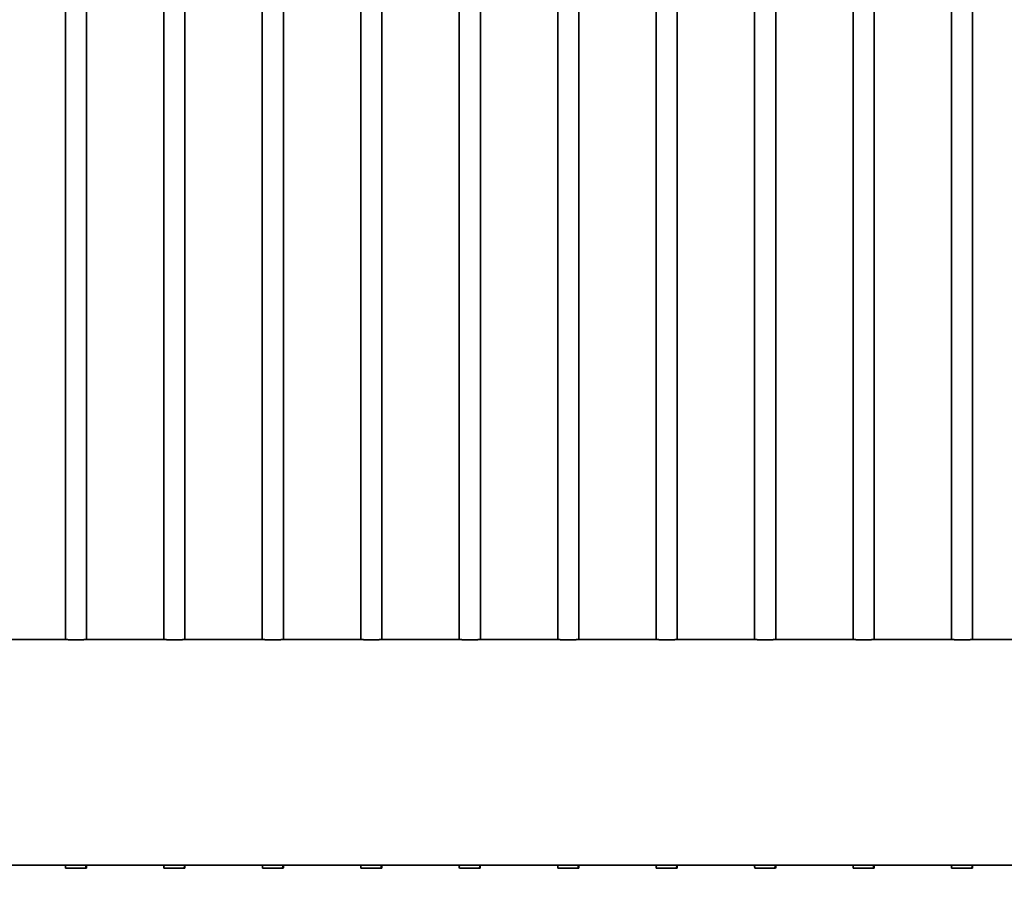
# Model space of a CAD drawing. Units: millimetres. Extents: x 0 to 42000, y 0 to 29700.
# Drawn here: x 11978 to 13378, y 12086 to 13341 of the extents above; entities that cross this region are included whole.
import ezdxf

# ---------------------------------------------------------------- set-up
doc = ezdxf.new("R2010")
doc.units = ezdxf.units.MM
doc.header["$LTSCALE"] = 100
doc.layers.add('WT02', color=7, linetype='Continuous', lineweight=35)
doc.layers.add('WT04', color=7, linetype='Continuous', lineweight=25)
doc.styles.add('Heras 3_5', font='arial.ttf')
doc.dimstyles.new('Heras', dxfattribs={"dimscale": 100, "dimtxt": 3.5, "dimasz": 2.5, "dimexe": 1.5, "dimexo": 1, "dimgap": 0.5, "dimtad": 1, "dimdec": 1, "dimrnd": 1e-08, "dimtxsty": 'Heras 3_5', "dimcen": 0.09, "dimdle": 15, "dimclrd": 7, "dimclre": 7, "dimclrt": 7, "dimadec": 1, "dimazin": 2, "dimtfac": 0.714286, "dimtmove": 0, "dimatfit": 3, "dimfxl": 1, "dimtolj": 1, "dimlwd": 25, "dimlwe": 25, "dimarcsym": 0})

# ---------------------------------------------------------------- blocks, each defined once
blk = doc.blocks.new('*D3')
at = {"layer": 'Defpoints', "color": 0, "linetype": 'Continuous', "transparency": 16777216}
for p in [(9120.5, 12238.5), (37801, 11222.4), (37801, 10377.8)]:
    blk.add_point(p, dxfattribs=at)
at = {"layer": 'WT04', "color": 7, "linetype": 'Continuous', "lineweight": 25, "transparency": 16777216}
for p, q in [((9120.5, 12138.5), (9120.5, 10227.8)), ((37801, 11122.4), (37801, 10227.8)), ((9370.5, 10377.8), (37551, 10377.8))]:
    blk.add_line(p, q, dxfattribs=at)
at = {"layer": 'WT04', "color": 7, "linetype": 'Continuous', "transparency": 16777216}
for points in [[(9370.5, 10419.5), (9370.5, 10336.1), (9120.5, 10377.8)], [(37551, 10419.5), (37551, 10336.1), (37801, 10377.8)]]:
    blk.add_solid(points, dxfattribs=at)
at = {"layer": 'WT04', "color": 7, "linetype": 'Continuous', "lineweight": 25, "transparency": 16777216, "insert": (23233.4, 10789.7), "char_height": 350, "attachment_point": 1, "style": 'Heras 3_5'}
blk.add_mtext('\\A1; \\fArial|b0|i0;\\H350.0000;C', dxfattribs=at)

msp = doc.modelspace()

# ---------------------------------------------------------------- linework, layer by layer
at = {"layer": 'WT02'}
for p, q in [((12043.47, 12459.66), (12043.47, 14496.86)), ((12073.47, 12459.66), (12073.47, 14496.86)), ((12183.47, 12459.66), (12183.47, 14496.86)), ((12213.47, 12459.66), (12213.47, 14496.86)), ((12323.47, 12459.66), (12323.47, 14496.86)), ((12353.47, 12459.66), (12353.47, 14496.86)), ((12463.47, 12459.66), (12463.47, 14496.86)), ((12493.47, 12459.66), (12493.47, 14496.86)), ((12603.47, 12459.66), (12603.47, 14496.86)), ((12633.47, 12459.66), (12633.47, 14496.86)), ((12743.47, 12459.66), (12743.47, 14496.86)), ((12773.47, 12459.66), (12773.47, 14496.86)), ((12883.47, 12459.66), (12883.47, 14496.86)), ((12913.47, 12459.66), (12913.47, 14496.86)), ((13023.47, 12459.66), (13023.47, 14496.86)), ((13053.47, 12459.66), (13053.47, 14496.86)), ((13163.47, 12459.66), (13163.47, 14496.86)), ((13193.47, 12459.66), (13193.47, 14496.86)), ((13303.47, 12459.66), (13303.47, 14496.86)), ((13333.47, 12459.66), (13333.47, 14496.86)), ((11933.77, 12459.66), (12043.17, 12459.66)), ((12073.77, 12459.66), (12183.17, 12459.66)), ((12213.77, 12459.66), (12323.17, 12459.66)), ((12353.77, 12459.66), (12463.17, 12459.66)), ((12493.77, 12459.66), (12603.17, 12459.66)), ((12633.77, 12459.66), (12743.17, 12459.66)), ((12773.77, 12459.66), (12883.17, 12459.66)), ((12913.77, 12459.66), (13023.17, 12459.66)), ((13053.77, 12459.66), (13163.17, 12459.66)), ((13193.77, 12459.66), (13303.17, 12459.66)), ((13333.77, 12459.66), (13443.17, 12459.66)), ((9305.04, 12139.16), (14678.47, 12139.16)), ((12043.77, 12139.16), (12043.77, 12138.26)), ((12072.61, 12136.97), (12072.61, 12139.16)), ((12073.17, 12139.16), (12073.17, 12138.26)), ((12183.77, 12139.16), (12183.77, 12138.26)), ((12212.61, 12136.97), (12212.61, 12139.16)), ((12213.17, 12139.16), (12213.17, 12138.26)), ((12323.77, 12139.16), (12323.77, 12138.26)), ((12352.61, 12136.97), (12352.61, 12139.16)), ((12353.17, 12139.16), (12353.17, 12138.26)), ((12463.77, 12139.16), (12463.77, 12138.26)), ((12492.61, 12136.97), (12492.61, 12139.16)), ((12493.17, 12139.16), (12493.17, 12138.26)), ((12603.77, 12139.16), (12603.77, 12138.26)), ((12632.61, 12136.97), (12632.61, 12139.16)), ((12633.17, 12139.16), (12633.17, 12138.26)), ((12743.77, 12139.16), (12743.77, 12138.26)), ((12772.61, 12136.97), (12772.61, 12139.16)), ((12773.17, 12139.16), (12773.17, 12138.26)), ((12883.77, 12139.16), (12883.77, 12138.26)), ((12912.61, 12136.97), (12912.61, 12139.16)), ((12913.17, 12139.16), (12913.17, 12138.26)), ((13023.77, 12139.16), (13023.77, 12138.26)), ((13052.61, 12136.97), (13052.61, 12139.16)), ((13053.17, 12139.16), (13053.17, 12138.26)), ((13163.77, 12139.16), (13163.77, 12138.26)), ((13192.61, 12136.97), (13192.61, 12139.16)), ((13193.17, 12139.16), (13193.17, 12138.26)), ((13303.77, 12139.16), (13303.77, 12138.26)), ((13332.61, 12136.97), (13332.61, 12139.16)), ((13333.17, 12139.16), (13333.17, 12138.26)), ((12043.5, 12137.46), (12043.5, 12136.97)), ((12043.53, 12137.86), (12043.69, 12137.86)), ((12072.17, 12134.86), (12043.62, 12134.86)), ((12073.32, 12134.86), (12072.17, 12134.86)), ((12073.41, 12137.86), (12072.61, 12137.86)), ((12073.44, 12137.46), (12073.44, 12136.97)), ((12183.5, 12137.46), (12183.5, 12136.97)), ((12183.53, 12137.86), (12183.69, 12137.86)), ((12212.17, 12134.86), (12183.62, 12134.86)), ((12213.32, 12134.86), (12212.17, 12134.86)), ((12213.41, 12137.86), (12212.61, 12137.86)), ((12213.44, 12137.46), (12213.44, 12136.97)), ((12323.5, 12137.46), (12323.5, 12136.97)), ((12323.53, 12137.86), (12323.69, 12137.86)), ((12352.17, 12134.86), (12323.62, 12134.86)), ((12353.32, 12134.86), (12352.17, 12134.86)), ((12353.41, 12137.86), (12352.61, 12137.86)), ((12353.44, 12137.46), (12353.44, 12136.97)), ((12463.5, 12137.46), (12463.5, 12136.97)), ((12463.53, 12137.86), (12463.69, 12137.86)), ((12492.17, 12134.86), (12463.62, 12134.86)), ((12493.32, 12134.86), (12492.17, 12134.86)), ((12493.41, 12137.86), (12492.61, 12137.86)), ((12493.44, 12137.46), (12493.44, 12136.97)), ((12603.5, 12137.46), (12603.5, 12136.97)), ((12603.53, 12137.86), (12603.69, 12137.86)), ((12632.17, 12134.86), (12603.62, 12134.86)), ((12633.32, 12134.86), (12632.17, 12134.86)), ((12633.41, 12137.86), (12632.61, 12137.86)), ((12633.44, 12137.46), (12633.44, 12136.97)), ((12743.5, 12137.46), (12743.5, 12136.97)), ((12743.53, 12137.86), (12743.69, 12137.86)), ((12772.17, 12134.86), (12743.62, 12134.86)), ((12773.32, 12134.86), (12772.17, 12134.86)), ((12773.41, 12137.86), (12772.61, 12137.86)), ((12773.44, 12137.46), (12773.44, 12136.97)), ((12883.5, 12137.46), (12883.5, 12136.97)), ((12883.53, 12137.86), (12883.69, 12137.86)), ((12912.17, 12134.86), (12883.62, 12134.86)), ((12913.32, 12134.86), (12912.17, 12134.86)), ((12913.41, 12137.86), (12912.61, 12137.86)), ((12913.44, 12137.46), (12913.44, 12136.97)), ((13023.5, 12137.46), (13023.5, 12136.97)), ((13023.53, 12137.86), (13023.69, 12137.86)), ((13052.17, 12134.86), (13023.62, 12134.86)), ((13053.32, 12134.86), (13052.17, 12134.86)), ((13053.41, 12137.86), (13052.61, 12137.86)), ((13053.44, 12137.46), (13053.44, 12136.97)), ((13163.5, 12137.46), (13163.5, 12136.97)), ((13163.53, 12137.86), (13163.69, 12137.86)), ((13192.17, 12134.86), (13163.62, 12134.86)), ((13193.32, 12134.86), (13192.17, 12134.86)), ((13193.41, 12137.86), (13192.61, 12137.86)), ((13193.44, 12137.46), (13193.44, 12136.97)), ((13303.5, 12137.46), (13303.5, 12136.97)), ((13303.53, 12137.86), (13303.69, 12137.86)), ((13332.17, 12134.86), (13303.62, 12134.86)), ((13333.32, 12134.86), (13332.17, 12134.86)), ((13333.41, 12137.86), (13332.61, 12137.86)), ((13333.44, 12137.46), (13333.44, 12136.97))]:
    msp.add_line(p, q, dxfattribs=at)
for centre, major_axis, start_param, end_param in [((12058.47, 12142.06), (-3.08, -25.92), 4.9845872, 5.0602313), ((12058.47, 12142.06), (-3.08, -25.92), 1.3573391, 1.4329833), ((12058.47, 12142.06), (-3.08, 25.92), 4.3645467, 4.4401908), ((12198.47, 12142.06), (-3.08, -25.92), 4.9845872, 5.0602313), ((12198.47, 12142.06), (-3.08, -25.92), 1.3573391, 1.4329833), ((12198.47, 12142.06), (-3.08, 25.92), 4.3645467, 4.4401908), ((12338.47, 12142.06), (-3.08, -25.92), 4.9845872, 5.0602313), ((12338.47, 12142.06), (-3.08, -25.92), 1.3573391, 1.4329833), ((12338.47, 12142.06), (-3.08, 25.92), 4.3645467, 4.4401908), ((12478.47, 12142.06), (-3.08, -25.92), 4.9845872, 5.0602313), ((12478.47, 12142.06), (-3.08, -25.92), 1.3573391, 1.4329833), ((12478.47, 12142.06), (-3.08, 25.92), 4.3645467, 4.4401908), ((12618.47, 12142.06), (-3.08, -25.92), 4.9845872, 5.0602313), ((12618.47, 12142.06), (-3.08, -25.92), 1.3573391, 1.4329833), ((12618.47, 12142.06), (-3.08, 25.92), 4.3645467, 4.4401908), ((12758.47, 12142.06), (-3.08, -25.92), 4.9845872, 5.0602313), ((12758.47, 12142.06), (-3.08, -25.92), 1.3573391, 1.4329833), ((12758.47, 12142.06), (-3.08, 25.92), 4.3645467, 4.4401908), ((12898.47, 12142.06), (-3.08, -25.92), 4.9845872, 5.0602313), ((12898.47, 12142.06), (-3.08, -25.92), 1.3573391, 1.4329833), ((12898.47, 12142.06), (-3.08, 25.92), 4.3645467, 4.4401908), ((13038.47, 12142.06), (-3.08, -25.92), 4.9845872, 5.0602313), ((13038.47, 12142.06), (-3.08, -25.92), 1.3573391, 1.4329833), ((13038.47, 12142.06), (-3.08, 25.92), 4.3645467, 4.4401908), ((13178.47, 12142.06), (-3.08, -25.92), 4.9845872, 5.0602313), ((13178.47, 12142.06), (-3.08, -25.92), 1.3573391, 1.4329833), ((13178.47, 12142.06), (-3.08, 25.92), 4.3645467, 4.4401908), ((13318.47, 12142.06), (-3.08, -25.92), 4.9845872, 5.0602313), ((13318.47, 12142.06), (-3.08, -25.92), 1.3573391, 1.4329833), ((13318.47, 12142.06), (-3.08, 25.92), 4.3645467, 4.4401908)]:
    msp.add_ellipse(centre, major_axis=major_axis, ratio=0.5663244, start_param=start_param, end_param=end_param, dxfattribs=at)
for points, knots in [([(12058.47, 12459.52), (12057.51, 12459.52), (12056.52, 12459.52), (12054.54, 12459.53), (12053.56, 12459.53), (12051.67, 12459.55), (12050.77, 12459.55), (12049.1, 12459.57), (12048.33, 12459.58), (12046.97, 12459.6), (12046.34, 12459.61), (12045.21, 12459.63), (12044.73, 12459.63), (12043.95, 12459.65), (12043.65, 12459.65), (12043.26, 12459.66), (12043.17, 12459.66), (12043.17, 12459.66)], [0, 0, 0, 0, 0.2881729, 0.2881729, 0.5763457, 0.5763457, 0.8645186, 0.8645186, 1.1526914, 1.1526914, 1.4408643, 1.4408643, 1.7290371, 1.7290371, 2.01721, 2.01721, 2.3053829, 2.3053829, 2.3053829, 2.3053829]), ([(12073.77, 12459.66), (12073.77, 12459.66), (12073.68, 12459.66), (12073.29, 12459.65), (12073, 12459.65), (12072.22, 12459.63), (12071.73, 12459.63), (12070.61, 12459.61), (12069.97, 12459.6), (12068.61, 12459.58), (12067.84, 12459.57), (12066.17, 12459.55), (12065.27, 12459.55), (12063.38, 12459.53), (12062.4, 12459.53), (12060.43, 12459.52), (12059.43, 12459.52), (12058.47, 12459.52)], [6.9161486, 6.9161486, 6.9161486, 6.9161486, 7.2043214, 7.2043214, 7.4924943, 7.4924943, 7.7806671, 7.7806671, 8.06884, 8.06884, 8.3570128, 8.3570128, 8.6451857, 8.6451857, 8.9333586, 8.9333586, 9.2215314, 9.2215314, 9.2215314, 9.2215314]), ([(12198.47, 12459.52), (12197.51, 12459.52), (12196.52, 12459.52), (12194.54, 12459.53), (12193.56, 12459.53), (12191.67, 12459.55), (12190.77, 12459.55), (12189.1, 12459.57), (12188.33, 12459.58), (12186.97, 12459.6), (12186.34, 12459.61), (12185.21, 12459.63), (12184.73, 12459.63), (12183.95, 12459.65), (12183.65, 12459.65), (12183.26, 12459.66), (12183.17, 12459.66), (12183.17, 12459.66)], [0, 0, 0, 0, 0.2881729, 0.2881729, 0.5763457, 0.5763457, 0.8645186, 0.8645186, 1.1526914, 1.1526914, 1.4408643, 1.4408643, 1.7290371, 1.7290371, 2.01721, 2.01721, 2.3053829, 2.3053829, 2.3053829, 2.3053829]), ([(12213.77, 12459.66), (12213.77, 12459.66), (12213.68, 12459.66), (12213.29, 12459.65), (12213, 12459.65), (12212.22, 12459.63), (12211.73, 12459.63), (12210.61, 12459.61), (12209.97, 12459.6), (12208.61, 12459.58), (12207.84, 12459.57), (12206.17, 12459.55), (12205.27, 12459.55), (12203.38, 12459.53), (12202.4, 12459.53), (12200.43, 12459.52), (12199.43, 12459.52), (12198.47, 12459.52)], [6.9161486, 6.9161486, 6.9161486, 6.9161486, 7.2043214, 7.2043214, 7.4924943, 7.4924943, 7.7806671, 7.7806671, 8.06884, 8.06884, 8.3570128, 8.3570128, 8.6451857, 8.6451857, 8.9333586, 8.9333586, 9.2215314, 9.2215314, 9.2215314, 9.2215314]), ([(12338.47, 12459.52), (12337.51, 12459.52), (12336.52, 12459.52), (12334.54, 12459.53), (12333.56, 12459.53), (12331.67, 12459.55), (12330.77, 12459.55), (12329.1, 12459.57), (12328.33, 12459.58), (12326.97, 12459.6), (12326.34, 12459.61), (12325.21, 12459.63), (12324.73, 12459.63), (12323.95, 12459.65), (12323.65, 12459.65), (12323.26, 12459.66), (12323.17, 12459.66), (12323.17, 12459.66)], [0, 0, 0, 0, 0.2881729, 0.2881729, 0.5763457, 0.5763457, 0.8645186, 0.8645186, 1.1526914, 1.1526914, 1.4408643, 1.4408643, 1.7290371, 1.7290371, 2.01721, 2.01721, 2.3053829, 2.3053829, 2.3053829, 2.3053829]), ([(12353.77, 12459.66), (12353.77, 12459.66), (12353.68, 12459.66), (12353.29, 12459.65), (12353, 12459.65), (12352.22, 12459.63), (12351.73, 12459.63), (12350.61, 12459.61), (12349.97, 12459.6), (12348.61, 12459.58), (12347.84, 12459.57), (12346.17, 12459.55), (12345.27, 12459.55), (12343.38, 12459.53), (12342.4, 12459.53), (12340.43, 12459.52), (12339.43, 12459.52), (12338.47, 12459.52)], [6.9161486, 6.9161486, 6.9161486, 6.9161486, 7.2043214, 7.2043214, 7.4924943, 7.4924943, 7.7806671, 7.7806671, 8.06884, 8.06884, 8.3570128, 8.3570128, 8.6451857, 8.6451857, 8.9333586, 8.9333586, 9.2215314, 9.2215314, 9.2215314, 9.2215314]), ([(12478.47, 12459.52), (12477.51, 12459.52), (12476.52, 12459.52), (12474.54, 12459.53), (12473.56, 12459.53), (12471.67, 12459.55), (12470.77, 12459.55), (12469.1, 12459.57), (12468.33, 12459.58), (12466.97, 12459.6), (12466.34, 12459.61), (12465.21, 12459.63), (12464.73, 12459.63), (12463.95, 12459.65), (12463.65, 12459.65), (12463.26, 12459.66), (12463.17, 12459.66), (12463.17, 12459.66)], [0, 0, 0, 0, 0.2881729, 0.2881729, 0.5763457, 0.5763457, 0.8645186, 0.8645186, 1.1526914, 1.1526914, 1.4408643, 1.4408643, 1.7290371, 1.7290371, 2.01721, 2.01721, 2.3053829, 2.3053829, 2.3053829, 2.3053829]), ([(12493.77, 12459.66), (12493.77, 12459.66), (12493.68, 12459.66), (12493.29, 12459.65), (12493, 12459.65), (12492.22, 12459.63), (12491.73, 12459.63), (12490.61, 12459.61), (12489.97, 12459.6), (12488.61, 12459.58), (12487.84, 12459.57), (12486.17, 12459.55), (12485.27, 12459.55), (12483.38, 12459.53), (12482.4, 12459.53), (12480.43, 12459.52), (12479.43, 12459.52), (12478.47, 12459.52)], [6.9161486, 6.9161486, 6.9161486, 6.9161486, 7.2043214, 7.2043214, 7.4924943, 7.4924943, 7.7806671, 7.7806671, 8.06884, 8.06884, 8.3570128, 8.3570128, 8.6451857, 8.6451857, 8.9333586, 8.9333586, 9.2215314, 9.2215314, 9.2215314, 9.2215314]), ([(12618.47, 12459.52), (12617.51, 12459.52), (12616.52, 12459.52), (12614.54, 12459.53), (12613.56, 12459.53), (12611.67, 12459.55), (12610.77, 12459.55), (12609.1, 12459.57), (12608.33, 12459.58), (12606.97, 12459.6), (12606.34, 12459.61), (12605.21, 12459.63), (12604.73, 12459.63), (12603.95, 12459.65), (12603.65, 12459.65), (12603.26, 12459.66), (12603.17, 12459.66), (12603.17, 12459.66)], [0, 0, 0, 0, 0.2881729, 0.2881729, 0.5763457, 0.5763457, 0.8645186, 0.8645186, 1.1526914, 1.1526914, 1.4408643, 1.4408643, 1.7290371, 1.7290371, 2.01721, 2.01721, 2.3053829, 2.3053829, 2.3053829, 2.3053829]), ([(12633.77, 12459.66), (12633.77, 12459.66), (12633.68, 12459.66), (12633.29, 12459.65), (12633, 12459.65), (12632.22, 12459.63), (12631.73, 12459.63), (12630.61, 12459.61), (12629.97, 12459.6), (12628.61, 12459.58), (12627.84, 12459.57), (12626.17, 12459.55), (12625.27, 12459.55), (12623.38, 12459.53), (12622.4, 12459.53), (12620.43, 12459.52), (12619.43, 12459.52), (12618.47, 12459.52)], [6.9161486, 6.9161486, 6.9161486, 6.9161486, 7.2043214, 7.2043214, 7.4924943, 7.4924943, 7.7806671, 7.7806671, 8.06884, 8.06884, 8.3570128, 8.3570128, 8.6451857, 8.6451857, 8.9333586, 8.9333586, 9.2215314, 9.2215314, 9.2215314, 9.2215314]), ([(12758.47, 12459.52), (12757.51, 12459.52), (12756.52, 12459.52), (12754.54, 12459.53), (12753.56, 12459.53), (12751.67, 12459.55), (12750.77, 12459.55), (12749.1, 12459.57), (12748.33, 12459.58), (12746.97, 12459.6), (12746.34, 12459.61), (12745.21, 12459.63), (12744.73, 12459.63), (12743.95, 12459.65), (12743.65, 12459.65), (12743.26, 12459.66), (12743.17, 12459.66), (12743.17, 12459.66)], [0, 0, 0, 0, 0.2881729, 0.2881729, 0.5763457, 0.5763457, 0.8645186, 0.8645186, 1.1526914, 1.1526914, 1.4408643, 1.4408643, 1.7290371, 1.7290371, 2.01721, 2.01721, 2.3053829, 2.3053829, 2.3053829, 2.3053829]), ([(12773.77, 12459.66), (12773.77, 12459.66), (12773.68, 12459.66), (12773.29, 12459.65), (12773, 12459.65), (12772.22, 12459.63), (12771.73, 12459.63), (12770.61, 12459.61), (12769.97, 12459.6), (12768.61, 12459.58), (12767.84, 12459.57), (12766.17, 12459.55), (12765.27, 12459.55), (12763.38, 12459.53), (12762.4, 12459.53), (12760.43, 12459.52), (12759.43, 12459.52), (12758.47, 12459.52)], [6.9161486, 6.9161486, 6.9161486, 6.9161486, 7.2043214, 7.2043214, 7.4924943, 7.4924943, 7.7806671, 7.7806671, 8.06884, 8.06884, 8.3570128, 8.3570128, 8.6451857, 8.6451857, 8.9333586, 8.9333586, 9.2215314, 9.2215314, 9.2215314, 9.2215314]), ([(12898.47, 12459.52), (12897.51, 12459.52), (12896.52, 12459.52), (12894.54, 12459.53), (12893.56, 12459.53), (12891.67, 12459.55), (12890.77, 12459.55), (12889.1, 12459.57), (12888.33, 12459.58), (12886.97, 12459.6), (12886.34, 12459.61), (12885.21, 12459.63), (12884.73, 12459.63), (12883.95, 12459.65), (12883.65, 12459.65), (12883.26, 12459.66), (12883.17, 12459.66), (12883.17, 12459.66)], [0, 0, 0, 0, 0.2881729, 0.2881729, 0.5763457, 0.5763457, 0.8645186, 0.8645186, 1.1526914, 1.1526914, 1.4408643, 1.4408643, 1.7290371, 1.7290371, 2.01721, 2.01721, 2.3053829, 2.3053829, 2.3053829, 2.3053829]), ([(12913.77, 12459.66), (12913.77, 12459.66), (12913.68, 12459.66), (12913.29, 12459.65), (12913, 12459.65), (12912.22, 12459.63), (12911.73, 12459.63), (12910.61, 12459.61), (12909.97, 12459.6), (12908.61, 12459.58), (12907.84, 12459.57), (12906.17, 12459.55), (12905.27, 12459.55), (12903.38, 12459.53), (12902.4, 12459.53), (12900.43, 12459.52), (12899.43, 12459.52), (12898.47, 12459.52)], [6.9161486, 6.9161486, 6.9161486, 6.9161486, 7.2043214, 7.2043214, 7.4924943, 7.4924943, 7.7806671, 7.7806671, 8.06884, 8.06884, 8.3570128, 8.3570128, 8.6451857, 8.6451857, 8.9333586, 8.9333586, 9.2215314, 9.2215314, 9.2215314, 9.2215314]), ([(13038.47, 12459.52), (13037.51, 12459.52), (13036.52, 12459.52), (13034.54, 12459.53), (13033.56, 12459.53), (13031.67, 12459.55), (13030.77, 12459.55), (13029.1, 12459.57), (13028.33, 12459.58), (13026.97, 12459.6), (13026.34, 12459.61), (13025.21, 12459.63), (13024.73, 12459.63), (13023.95, 12459.65), (13023.65, 12459.65), (13023.26, 12459.66), (13023.17, 12459.66), (13023.17, 12459.66)], [0, 0, 0, 0, 0.2881729, 0.2881729, 0.5763457, 0.5763457, 0.8645186, 0.8645186, 1.1526914, 1.1526914, 1.4408643, 1.4408643, 1.7290371, 1.7290371, 2.01721, 2.01721, 2.3053829, 2.3053829, 2.3053829, 2.3053829]), ([(13053.77, 12459.66), (13053.77, 12459.66), (13053.68, 12459.66), (13053.29, 12459.65), (13053, 12459.65), (13052.22, 12459.63), (13051.73, 12459.63), (13050.61, 12459.61), (13049.97, 12459.6), (13048.61, 12459.58), (13047.84, 12459.57), (13046.17, 12459.55), (13045.27, 12459.55), (13043.38, 12459.53), (13042.4, 12459.53), (13040.43, 12459.52), (13039.43, 12459.52), (13038.47, 12459.52)], [6.9161486, 6.9161486, 6.9161486, 6.9161486, 7.2043214, 7.2043214, 7.4924943, 7.4924943, 7.7806671, 7.7806671, 8.06884, 8.06884, 8.3570128, 8.3570128, 8.6451857, 8.6451857, 8.9333586, 8.9333586, 9.2215314, 9.2215314, 9.2215314, 9.2215314]), ([(13178.47, 12459.52), (13177.51, 12459.52), (13176.52, 12459.52), (13174.54, 12459.53), (13173.56, 12459.53), (13171.67, 12459.55), (13170.77, 12459.55), (13169.1, 12459.57), (13168.33, 12459.58), (13166.97, 12459.6), (13166.34, 12459.61), (13165.21, 12459.63), (13164.73, 12459.63), (13163.95, 12459.65), (13163.65, 12459.65), (13163.26, 12459.66), (13163.17, 12459.66), (13163.17, 12459.66)], [0, 0, 0, 0, 0.2881729, 0.2881729, 0.5763457, 0.5763457, 0.8645186, 0.8645186, 1.1526914, 1.1526914, 1.4408643, 1.4408643, 1.7290371, 1.7290371, 2.01721, 2.01721, 2.3053829, 2.3053829, 2.3053829, 2.3053829]), ([(13193.77, 12459.66), (13193.77, 12459.66), (13193.68, 12459.66), (13193.29, 12459.65), (13193, 12459.65), (13192.22, 12459.63), (13191.73, 12459.63), (13190.61, 12459.61), (13189.97, 12459.6), (13188.61, 12459.58), (13187.84, 12459.57), (13186.17, 12459.55), (13185.27, 12459.55), (13183.38, 12459.53), (13182.4, 12459.53), (13180.43, 12459.52), (13179.43, 12459.52), (13178.47, 12459.52)], [6.9161486, 6.9161486, 6.9161486, 6.9161486, 7.2043214, 7.2043214, 7.4924943, 7.4924943, 7.7806671, 7.7806671, 8.06884, 8.06884, 8.3570128, 8.3570128, 8.6451857, 8.6451857, 8.9333586, 8.9333586, 9.2215314, 9.2215314, 9.2215314, 9.2215314]), ([(13318.47, 12459.52), (13317.51, 12459.52), (13316.52, 12459.52), (13314.54, 12459.53), (13313.56, 12459.53), (13311.67, 12459.55), (13310.77, 12459.55), (13309.1, 12459.57), (13308.33, 12459.58), (13306.97, 12459.6), (13306.34, 12459.61), (13305.21, 12459.63), (13304.73, 12459.63), (13303.95, 12459.65), (13303.65, 12459.65), (13303.26, 12459.66), (13303.17, 12459.66), (13303.17, 12459.66)], [0, 0, 0, 0, 0.2881729, 0.2881729, 0.5763457, 0.5763457, 0.8645186, 0.8645186, 1.1526914, 1.1526914, 1.4408643, 1.4408643, 1.7290371, 1.7290371, 2.01721, 2.01721, 2.3053829, 2.3053829, 2.3053829, 2.3053829]), ([(13333.77, 12459.66), (13333.77, 12459.66), (13333.68, 12459.66), (13333.29, 12459.65), (13333, 12459.65), (13332.22, 12459.63), (13331.73, 12459.63), (13330.61, 12459.61), (13329.97, 12459.6), (13328.61, 12459.58), (13327.84, 12459.57), (13326.17, 12459.55), (13325.27, 12459.55), (13323.38, 12459.53), (13322.4, 12459.53), (13320.43, 12459.52), (13319.43, 12459.52), (13318.47, 12459.52)], [6.9161486, 6.9161486, 6.9161486, 6.9161486, 7.2043214, 7.2043214, 7.4924943, 7.4924943, 7.7806671, 7.7806671, 8.06884, 8.06884, 8.3570128, 8.3570128, 8.6451857, 8.6451857, 8.9333586, 8.9333586, 9.2215314, 9.2215314, 9.2215314, 9.2215314]), ([(12043.69, 12137.86), (12043.7, 12137.86), (12043.71, 12137.87), (12043.73, 12137.91), (12043.74, 12137.95), (12043.75, 12138.02), (12043.76, 12138.06), (12043.77, 12138.16), (12043.77, 12138.21), (12043.77, 12138.26)], [-0.061934628, -0.061934628, -0.061934628, -0.061934628, -0.0460046, -0.0460046, -0.030074573, -0.030074573, -0.015037286, -0.015037286, 0, 0, 0, 0]), ([(12073.25, 12137.86), (12073.24, 12137.86), (12073.23, 12137.87), (12073.21, 12137.91), (12073.2, 12137.95), (12073.19, 12138.02), (12073.18, 12138.06), (12073.17, 12138.16), (12073.17, 12138.21), (12073.17, 12138.26)], [-0.061934628, -0.061934628, -0.061934628, -0.061934628, -0.0460046, -0.0460046, -0.030074573, -0.030074573, -0.015037286, -0.015037286, 0, 0, 0, 0]), ([(12183.69, 12137.86), (12183.7, 12137.86), (12183.71, 12137.87), (12183.73, 12137.91), (12183.74, 12137.95), (12183.75, 12138.02), (12183.76, 12138.06), (12183.77, 12138.16), (12183.77, 12138.21), (12183.77, 12138.26)], [-0.061934628, -0.061934628, -0.061934628, -0.061934628, -0.0460046, -0.0460046, -0.030074573, -0.030074573, -0.015037286, -0.015037286, 0, 0, 0, 0]), ([(12213.25, 12137.86), (12213.24, 12137.86), (12213.23, 12137.87), (12213.21, 12137.91), (12213.2, 12137.95), (12213.19, 12138.02), (12213.18, 12138.06), (12213.17, 12138.16), (12213.17, 12138.21), (12213.17, 12138.26)], [-0.061934628, -0.061934628, -0.061934628, -0.061934628, -0.0460046, -0.0460046, -0.030074573, -0.030074573, -0.015037286, -0.015037286, 0, 0, 0, 0]), ([(12323.69, 12137.86), (12323.7, 12137.86), (12323.71, 12137.87), (12323.73, 12137.91), (12323.74, 12137.95), (12323.75, 12138.02), (12323.76, 12138.06), (12323.77, 12138.16), (12323.77, 12138.21), (12323.77, 12138.26)], [-0.061934628, -0.061934628, -0.061934628, -0.061934628, -0.0460046, -0.0460046, -0.030074573, -0.030074573, -0.015037286, -0.015037286, 0, 0, 0, 0]), ([(12353.25, 12137.86), (12353.24, 12137.86), (12353.23, 12137.87), (12353.21, 12137.91), (12353.2, 12137.95), (12353.19, 12138.02), (12353.18, 12138.06), (12353.17, 12138.16), (12353.17, 12138.21), (12353.17, 12138.26)], [-0.061934628, -0.061934628, -0.061934628, -0.061934628, -0.0460046, -0.0460046, -0.030074573, -0.030074573, -0.015037286, -0.015037286, 0, 0, 0, 0]), ([(12463.69, 12137.86), (12463.7, 12137.86), (12463.71, 12137.87), (12463.73, 12137.91), (12463.74, 12137.95), (12463.75, 12138.02), (12463.76, 12138.06), (12463.77, 12138.16), (12463.77, 12138.21), (12463.77, 12138.26)], [-0.061934628, -0.061934628, -0.061934628, -0.061934628, -0.0460046, -0.0460046, -0.030074573, -0.030074573, -0.015037286, -0.015037286, 0, 0, 0, 0]), ([(12493.25, 12137.86), (12493.24, 12137.86), (12493.23, 12137.87), (12493.21, 12137.91), (12493.2, 12137.95), (12493.19, 12138.02), (12493.18, 12138.06), (12493.17, 12138.16), (12493.17, 12138.21), (12493.17, 12138.26)], [-0.061934628, -0.061934628, -0.061934628, -0.061934628, -0.0460046, -0.0460046, -0.030074573, -0.030074573, -0.015037286, -0.015037286, 0, 0, 0, 0]), ([(12603.69, 12137.86), (12603.7, 12137.86), (12603.71, 12137.87), (12603.73, 12137.91), (12603.74, 12137.95), (12603.75, 12138.02), (12603.76, 12138.06), (12603.77, 12138.16), (12603.77, 12138.21), (12603.77, 12138.26)], [-0.061934628, -0.061934628, -0.061934628, -0.061934628, -0.0460046, -0.0460046, -0.030074573, -0.030074573, -0.015037286, -0.015037286, 0, 0, 0, 0]), ([(12633.25, 12137.86), (12633.24, 12137.86), (12633.23, 12137.87), (12633.21, 12137.91), (12633.2, 12137.95), (12633.19, 12138.02), (12633.18, 12138.06), (12633.17, 12138.16), (12633.17, 12138.21), (12633.17, 12138.26)], [-0.061934628, -0.061934628, -0.061934628, -0.061934628, -0.0460046, -0.0460046, -0.030074573, -0.030074573, -0.015037286, -0.015037286, 0, 0, 0, 0]), ([(12743.69, 12137.86), (12743.7, 12137.86), (12743.71, 12137.87), (12743.73, 12137.91), (12743.74, 12137.95), (12743.75, 12138.02), (12743.76, 12138.06), (12743.77, 12138.16), (12743.77, 12138.21), (12743.77, 12138.26)], [-0.061934628, -0.061934628, -0.061934628, -0.061934628, -0.0460046, -0.0460046, -0.030074573, -0.030074573, -0.015037286, -0.015037286, 0, 0, 0, 0]), ([(12773.25, 12137.86), (12773.24, 12137.86), (12773.23, 12137.87), (12773.21, 12137.91), (12773.2, 12137.95), (12773.19, 12138.02), (12773.18, 12138.06), (12773.17, 12138.16), (12773.17, 12138.21), (12773.17, 12138.26)], [-0.061934628, -0.061934628, -0.061934628, -0.061934628, -0.0460046, -0.0460046, -0.030074573, -0.030074573, -0.015037286, -0.015037286, 0, 0, 0, 0]), ([(12883.69, 12137.86), (12883.7, 12137.86), (12883.71, 12137.87), (12883.73, 12137.91), (12883.74, 12137.95), (12883.75, 12138.02), (12883.76, 12138.06), (12883.77, 12138.16), (12883.77, 12138.21), (12883.77, 12138.26)], [-0.061934628, -0.061934628, -0.061934628, -0.061934628, -0.0460046, -0.0460046, -0.030074573, -0.030074573, -0.015037286, -0.015037286, 0, 0, 0, 0]), ([(12913.25, 12137.86), (12913.24, 12137.86), (12913.23, 12137.87), (12913.21, 12137.91), (12913.2, 12137.95), (12913.19, 12138.02), (12913.18, 12138.06), (12913.17, 12138.16), (12913.17, 12138.21), (12913.17, 12138.26)], [-0.061934628, -0.061934628, -0.061934628, -0.061934628, -0.0460046, -0.0460046, -0.030074573, -0.030074573, -0.015037286, -0.015037286, 0, 0, 0, 0]), ([(13023.69, 12137.86), (13023.7, 12137.86), (13023.71, 12137.87), (13023.73, 12137.91), (13023.74, 12137.95), (13023.75, 12138.02), (13023.76, 12138.06), (13023.77, 12138.16), (13023.77, 12138.21), (13023.77, 12138.26)], [-0.061934628, -0.061934628, -0.061934628, -0.061934628, -0.0460046, -0.0460046, -0.030074573, -0.030074573, -0.015037286, -0.015037286, 0, 0, 0, 0]), ([(13053.25, 12137.86), (13053.24, 12137.86), (13053.23, 12137.87), (13053.21, 12137.91), (13053.2, 12137.95), (13053.19, 12138.02), (13053.18, 12138.06), (13053.17, 12138.16), (13053.17, 12138.21), (13053.17, 12138.26)], [-0.061934628, -0.061934628, -0.061934628, -0.061934628, -0.0460046, -0.0460046, -0.030074573, -0.030074573, -0.015037286, -0.015037286, 0, 0, 0, 0]), ([(13163.69, 12137.86), (13163.7, 12137.86), (13163.71, 12137.87), (13163.73, 12137.91), (13163.74, 12137.95), (13163.75, 12138.02), (13163.76, 12138.06), (13163.77, 12138.16), (13163.77, 12138.21), (13163.77, 12138.26)], [-0.061934628, -0.061934628, -0.061934628, -0.061934628, -0.0460046, -0.0460046, -0.030074573, -0.030074573, -0.015037286, -0.015037286, 0, 0, 0, 0]), ([(13193.25, 12137.86), (13193.24, 12137.86), (13193.23, 12137.87), (13193.21, 12137.91), (13193.2, 12137.95), (13193.19, 12138.02), (13193.18, 12138.06), (13193.17, 12138.16), (13193.17, 12138.21), (13193.17, 12138.26)], [-0.061934628, -0.061934628, -0.061934628, -0.061934628, -0.0460046, -0.0460046, -0.030074573, -0.030074573, -0.015037286, -0.015037286, 0, 0, 0, 0]), ([(13303.69, 12137.86), (13303.7, 12137.86), (13303.71, 12137.87), (13303.73, 12137.91), (13303.74, 12137.95), (13303.75, 12138.02), (13303.76, 12138.06), (13303.77, 12138.16), (13303.77, 12138.21), (13303.77, 12138.26)], [-0.061934628, -0.061934628, -0.061934628, -0.061934628, -0.0460046, -0.0460046, -0.030074573, -0.030074573, -0.015037286, -0.015037286, 0, 0, 0, 0]), ([(13333.25, 12137.86), (13333.24, 12137.86), (13333.23, 12137.87), (13333.21, 12137.91), (13333.2, 12137.95), (13333.19, 12138.02), (13333.18, 12138.06), (13333.17, 12138.16), (13333.17, 12138.21), (13333.17, 12138.26)], [-0.061934628, -0.061934628, -0.061934628, -0.061934628, -0.0460046, -0.0460046, -0.030074573, -0.030074573, -0.015037286, -0.015037286, 0, 0, 0, 0]), ([(12043.5, 12137.46), (12043.5, 12137.51), (12043.5, 12137.57), (12043.5, 12137.66), (12043.51, 12137.71), (12043.51, 12137.78), (12043.51, 12137.81), (12043.52, 12137.85), (12043.53, 12137.86), (12043.53, 12137.86)], [0.122163842, 0.122163842, 0.122163842, 0.122163842, 0.137207752, 0.137207752, 0.152251662, 0.152251662, 0.167706176, 0.167706176, 0.183160689, 0.183160689, 0.183160689, 0.183160689]), ([(12043.5, 12136.77), (12043.5, 12136.79), (12043.5, 12136.8), (12043.5, 12136.87), (12043.5, 12136.92), (12043.5, 12136.97)], [0.102103662, 0.102103662, 0.102103662, 0.102103662, 0.107027542, 0.107027542, 0.122163987, 0.122163987, 0.122163987, 0.122163987]), ([(12072.61, 12136.97), (12072.61, 12136.92), (12072.6, 12136.87), (12072.6, 12136.8), (12072.59, 12136.79), (12072.59, 12136.77)], [0.244328001, 0.244328001, 0.244328001, 0.244328001, 0.259371911, 0.259371911, 0.264381037, 0.264381037, 0.264381037, 0.264381037]), ([(12073.44, 12137.46), (12073.44, 12137.51), (12073.44, 12137.57), (12073.44, 12137.66), (12073.44, 12137.71), (12073.43, 12137.78), (12073.43, 12137.81), (12073.42, 12137.85), (12073.42, 12137.86), (12073.41, 12137.86)], [0.122163842, 0.122163842, 0.122163842, 0.122163842, 0.137207752, 0.137207752, 0.152251662, 0.152251662, 0.167706176, 0.167706176, 0.183160689, 0.183160689, 0.183160689, 0.183160689]), ([(12073.44, 12136.77), (12073.44, 12136.79), (12073.44, 12136.8), (12073.44, 12136.87), (12073.44, 12136.92), (12073.44, 12136.97)], [0.102103662, 0.102103662, 0.102103662, 0.102103662, 0.107027542, 0.107027542, 0.122163987, 0.122163987, 0.122163987, 0.122163987]), ([(12183.5, 12137.46), (12183.5, 12137.51), (12183.5, 12137.57), (12183.5, 12137.66), (12183.51, 12137.71), (12183.51, 12137.78), (12183.51, 12137.81), (12183.52, 12137.85), (12183.53, 12137.86), (12183.53, 12137.86)], [0.122163842, 0.122163842, 0.122163842, 0.122163842, 0.137207752, 0.137207752, 0.152251662, 0.152251662, 0.167706176, 0.167706176, 0.183160689, 0.183160689, 0.183160689, 0.183160689]), ([(12183.5, 12136.77), (12183.5, 12136.79), (12183.5, 12136.8), (12183.5, 12136.87), (12183.5, 12136.92), (12183.5, 12136.97)], [0.102103662, 0.102103662, 0.102103662, 0.102103662, 0.107027542, 0.107027542, 0.122163987, 0.122163987, 0.122163987, 0.122163987]), ([(12212.61, 12136.97), (12212.61, 12136.92), (12212.6, 12136.87), (12212.6, 12136.8), (12212.59, 12136.79), (12212.59, 12136.77)], [0.244328001, 0.244328001, 0.244328001, 0.244328001, 0.259371911, 0.259371911, 0.264381037, 0.264381037, 0.264381037, 0.264381037]), ([(12213.44, 12137.46), (12213.44, 12137.51), (12213.44, 12137.57), (12213.44, 12137.66), (12213.44, 12137.71), (12213.43, 12137.78), (12213.43, 12137.81), (12213.42, 12137.85), (12213.42, 12137.86), (12213.41, 12137.86)], [0.122163842, 0.122163842, 0.122163842, 0.122163842, 0.137207752, 0.137207752, 0.152251662, 0.152251662, 0.167706176, 0.167706176, 0.183160689, 0.183160689, 0.183160689, 0.183160689]), ([(12213.44, 12136.77), (12213.44, 12136.79), (12213.44, 12136.8), (12213.44, 12136.87), (12213.44, 12136.92), (12213.44, 12136.97)], [0.102103662, 0.102103662, 0.102103662, 0.102103662, 0.107027542, 0.107027542, 0.122163987, 0.122163987, 0.122163987, 0.122163987]), ([(12323.5, 12137.46), (12323.5, 12137.51), (12323.5, 12137.57), (12323.5, 12137.66), (12323.51, 12137.71), (12323.51, 12137.78), (12323.51, 12137.81), (12323.52, 12137.85), (12323.53, 12137.86), (12323.53, 12137.86)], [0.122163842, 0.122163842, 0.122163842, 0.122163842, 0.137207752, 0.137207752, 0.152251662, 0.152251662, 0.167706176, 0.167706176, 0.183160689, 0.183160689, 0.183160689, 0.183160689]), ([(12323.5, 12136.77), (12323.5, 12136.79), (12323.5, 12136.8), (12323.5, 12136.87), (12323.5, 12136.92), (12323.5, 12136.97)], [0.102103662, 0.102103662, 0.102103662, 0.102103662, 0.107027542, 0.107027542, 0.122163987, 0.122163987, 0.122163987, 0.122163987]), ([(12352.61, 12136.97), (12352.61, 12136.92), (12352.6, 12136.87), (12352.6, 12136.8), (12352.59, 12136.79), (12352.59, 12136.77)], [0.244328001, 0.244328001, 0.244328001, 0.244328001, 0.259371911, 0.259371911, 0.264381037, 0.264381037, 0.264381037, 0.264381037]), ([(12353.44, 12137.46), (12353.44, 12137.51), (12353.44, 12137.57), (12353.44, 12137.66), (12353.44, 12137.71), (12353.43, 12137.78), (12353.43, 12137.81), (12353.42, 12137.85), (12353.42, 12137.86), (12353.41, 12137.86)], [0.122163842, 0.122163842, 0.122163842, 0.122163842, 0.137207752, 0.137207752, 0.152251662, 0.152251662, 0.167706176, 0.167706176, 0.183160689, 0.183160689, 0.183160689, 0.183160689]), ([(12353.44, 12136.77), (12353.44, 12136.79), (12353.44, 12136.8), (12353.44, 12136.87), (12353.44, 12136.92), (12353.44, 12136.97)], [0.102103662, 0.102103662, 0.102103662, 0.102103662, 0.107027542, 0.107027542, 0.122163987, 0.122163987, 0.122163987, 0.122163987]), ([(12463.5, 12137.46), (12463.5, 12137.51), (12463.5, 12137.57), (12463.5, 12137.66), (12463.51, 12137.71), (12463.51, 12137.78), (12463.51, 12137.81), (12463.52, 12137.85), (12463.53, 12137.86), (12463.53, 12137.86)], [0.122163842, 0.122163842, 0.122163842, 0.122163842, 0.137207752, 0.137207752, 0.152251662, 0.152251662, 0.167706176, 0.167706176, 0.183160689, 0.183160689, 0.183160689, 0.183160689]), ([(12463.5, 12136.77), (12463.5, 12136.79), (12463.5, 12136.8), (12463.5, 12136.87), (12463.5, 12136.92), (12463.5, 12136.97)], [0.102103662, 0.102103662, 0.102103662, 0.102103662, 0.107027542, 0.107027542, 0.122163987, 0.122163987, 0.122163987, 0.122163987]), ([(12492.61, 12136.97), (12492.61, 12136.92), (12492.6, 12136.87), (12492.6, 12136.8), (12492.59, 12136.79), (12492.59, 12136.77)], [0.244328001, 0.244328001, 0.244328001, 0.244328001, 0.259371911, 0.259371911, 0.264381037, 0.264381037, 0.264381037, 0.264381037]), ([(12493.44, 12137.46), (12493.44, 12137.51), (12493.44, 12137.57), (12493.44, 12137.66), (12493.44, 12137.71), (12493.43, 12137.78), (12493.43, 12137.81), (12493.42, 12137.85), (12493.42, 12137.86), (12493.41, 12137.86)], [0.122163842, 0.122163842, 0.122163842, 0.122163842, 0.137207752, 0.137207752, 0.152251662, 0.152251662, 0.167706176, 0.167706176, 0.183160689, 0.183160689, 0.183160689, 0.183160689]), ([(12493.44, 12136.77), (12493.44, 12136.79), (12493.44, 12136.8), (12493.44, 12136.87), (12493.44, 12136.92), (12493.44, 12136.97)], [0.102103662, 0.102103662, 0.102103662, 0.102103662, 0.107027542, 0.107027542, 0.122163987, 0.122163987, 0.122163987, 0.122163987]), ([(12603.5, 12137.46), (12603.5, 12137.51), (12603.5, 12137.57), (12603.5, 12137.66), (12603.51, 12137.71), (12603.51, 12137.78), (12603.51, 12137.81), (12603.52, 12137.85), (12603.53, 12137.86), (12603.53, 12137.86)], [0.122163842, 0.122163842, 0.122163842, 0.122163842, 0.137207752, 0.137207752, 0.152251662, 0.152251662, 0.167706176, 0.167706176, 0.183160689, 0.183160689, 0.183160689, 0.183160689]), ([(12603.5, 12136.77), (12603.5, 12136.79), (12603.5, 12136.8), (12603.5, 12136.87), (12603.5, 12136.92), (12603.5, 12136.97)], [0.102103662, 0.102103662, 0.102103662, 0.102103662, 0.107027542, 0.107027542, 0.122163987, 0.122163987, 0.122163987, 0.122163987]), ([(12632.61, 12136.97), (12632.61, 12136.92), (12632.6, 12136.87), (12632.6, 12136.8), (12632.59, 12136.79), (12632.59, 12136.77)], [0.244328001, 0.244328001, 0.244328001, 0.244328001, 0.259371911, 0.259371911, 0.264381037, 0.264381037, 0.264381037, 0.264381037]), ([(12633.44, 12137.46), (12633.44, 12137.51), (12633.44, 12137.57), (12633.44, 12137.66), (12633.44, 12137.71), (12633.43, 12137.78), (12633.43, 12137.81), (12633.42, 12137.85), (12633.42, 12137.86), (12633.41, 12137.86)], [0.122163842, 0.122163842, 0.122163842, 0.122163842, 0.137207752, 0.137207752, 0.152251662, 0.152251662, 0.167706176, 0.167706176, 0.183160689, 0.183160689, 0.183160689, 0.183160689]), ([(12633.44, 12136.77), (12633.44, 12136.79), (12633.44, 12136.8), (12633.44, 12136.87), (12633.44, 12136.92), (12633.44, 12136.97)], [0.102103662, 0.102103662, 0.102103662, 0.102103662, 0.107027542, 0.107027542, 0.122163987, 0.122163987, 0.122163987, 0.122163987]), ([(12743.5, 12137.46), (12743.5, 12137.51), (12743.5, 12137.57), (12743.5, 12137.66), (12743.51, 12137.71), (12743.51, 12137.78), (12743.51, 12137.81), (12743.52, 12137.85), (12743.53, 12137.86), (12743.53, 12137.86)], [0.122163842, 0.122163842, 0.122163842, 0.122163842, 0.137207752, 0.137207752, 0.152251662, 0.152251662, 0.167706176, 0.167706176, 0.183160689, 0.183160689, 0.183160689, 0.183160689]), ([(12743.5, 12136.77), (12743.5, 12136.79), (12743.5, 12136.8), (12743.5, 12136.87), (12743.5, 12136.92), (12743.5, 12136.97)], [0.102103662, 0.102103662, 0.102103662, 0.102103662, 0.107027542, 0.107027542, 0.122163987, 0.122163987, 0.122163987, 0.122163987]), ([(12772.61, 12136.97), (12772.61, 12136.92), (12772.6, 12136.87), (12772.6, 12136.8), (12772.59, 12136.79), (12772.59, 12136.77)], [0.244328001, 0.244328001, 0.244328001, 0.244328001, 0.259371911, 0.259371911, 0.264381037, 0.264381037, 0.264381037, 0.264381037]), ([(12773.44, 12137.46), (12773.44, 12137.51), (12773.44, 12137.57), (12773.44, 12137.66), (12773.44, 12137.71), (12773.43, 12137.78), (12773.43, 12137.81), (12773.42, 12137.85), (12773.42, 12137.86), (12773.41, 12137.86)], [0.122163842, 0.122163842, 0.122163842, 0.122163842, 0.137207752, 0.137207752, 0.152251662, 0.152251662, 0.167706176, 0.167706176, 0.183160689, 0.183160689, 0.183160689, 0.183160689]), ([(12773.44, 12136.77), (12773.44, 12136.79), (12773.44, 12136.8), (12773.44, 12136.87), (12773.44, 12136.92), (12773.44, 12136.97)], [0.102103662, 0.102103662, 0.102103662, 0.102103662, 0.107027542, 0.107027542, 0.122163987, 0.122163987, 0.122163987, 0.122163987]), ([(12883.5, 12137.46), (12883.5, 12137.51), (12883.5, 12137.57), (12883.5, 12137.66), (12883.51, 12137.71), (12883.51, 12137.78), (12883.51, 12137.81), (12883.52, 12137.85), (12883.53, 12137.86), (12883.53, 12137.86)], [0.122163842, 0.122163842, 0.122163842, 0.122163842, 0.137207752, 0.137207752, 0.152251662, 0.152251662, 0.167706176, 0.167706176, 0.183160689, 0.183160689, 0.183160689, 0.183160689]), ([(12883.5, 12136.77), (12883.5, 12136.79), (12883.5, 12136.8), (12883.5, 12136.87), (12883.5, 12136.92), (12883.5, 12136.97)], [0.102103662, 0.102103662, 0.102103662, 0.102103662, 0.107027542, 0.107027542, 0.122163987, 0.122163987, 0.122163987, 0.122163987]), ([(12912.61, 12136.97), (12912.61, 12136.92), (12912.6, 12136.87), (12912.6, 12136.8), (12912.59, 12136.79), (12912.59, 12136.77)], [0.244328001, 0.244328001, 0.244328001, 0.244328001, 0.259371911, 0.259371911, 0.264381037, 0.264381037, 0.264381037, 0.264381037]), ([(12913.44, 12137.46), (12913.44, 12137.51), (12913.44, 12137.57), (12913.44, 12137.66), (12913.44, 12137.71), (12913.43, 12137.78), (12913.43, 12137.81), (12913.42, 12137.85), (12913.42, 12137.86), (12913.41, 12137.86)], [0.122163842, 0.122163842, 0.122163842, 0.122163842, 0.137207752, 0.137207752, 0.152251662, 0.152251662, 0.167706176, 0.167706176, 0.183160689, 0.183160689, 0.183160689, 0.183160689]), ([(12913.44, 12136.77), (12913.44, 12136.79), (12913.44, 12136.8), (12913.44, 12136.87), (12913.44, 12136.92), (12913.44, 12136.97)], [0.102103662, 0.102103662, 0.102103662, 0.102103662, 0.107027542, 0.107027542, 0.122163987, 0.122163987, 0.122163987, 0.122163987]), ([(13023.5, 12137.46), (13023.5, 12137.51), (13023.5, 12137.57), (13023.5, 12137.66), (13023.51, 12137.71), (13023.51, 12137.78), (13023.51, 12137.81), (13023.52, 12137.85), (13023.53, 12137.86), (13023.53, 12137.86)], [0.122163842, 0.122163842, 0.122163842, 0.122163842, 0.137207752, 0.137207752, 0.152251662, 0.152251662, 0.167706176, 0.167706176, 0.183160689, 0.183160689, 0.183160689, 0.183160689]), ([(13023.5, 12136.77), (13023.5, 12136.79), (13023.5, 12136.8), (13023.5, 12136.87), (13023.5, 12136.92), (13023.5, 12136.97)], [0.102103662, 0.102103662, 0.102103662, 0.102103662, 0.107027542, 0.107027542, 0.122163987, 0.122163987, 0.122163987, 0.122163987]), ([(13052.61, 12136.97), (13052.61, 12136.92), (13052.6, 12136.87), (13052.6, 12136.8), (13052.59, 12136.79), (13052.59, 12136.77)], [0.244328001, 0.244328001, 0.244328001, 0.244328001, 0.259371911, 0.259371911, 0.264381037, 0.264381037, 0.264381037, 0.264381037]), ([(13053.44, 12137.46), (13053.44, 12137.51), (13053.44, 12137.57), (13053.44, 12137.66), (13053.44, 12137.71), (13053.43, 12137.78), (13053.43, 12137.81), (13053.42, 12137.85), (13053.42, 12137.86), (13053.41, 12137.86)], [0.122163842, 0.122163842, 0.122163842, 0.122163842, 0.137207752, 0.137207752, 0.152251662, 0.152251662, 0.167706176, 0.167706176, 0.183160689, 0.183160689, 0.183160689, 0.183160689]), ([(13053.44, 12136.77), (13053.44, 12136.79), (13053.44, 12136.8), (13053.44, 12136.87), (13053.44, 12136.92), (13053.44, 12136.97)], [0.102103662, 0.102103662, 0.102103662, 0.102103662, 0.107027542, 0.107027542, 0.122163987, 0.122163987, 0.122163987, 0.122163987]), ([(13163.5, 12137.46), (13163.5, 12137.51), (13163.5, 12137.57), (13163.5, 12137.66), (13163.51, 12137.71), (13163.51, 12137.78), (13163.51, 12137.81), (13163.52, 12137.85), (13163.53, 12137.86), (13163.53, 12137.86)], [0.122163842, 0.122163842, 0.122163842, 0.122163842, 0.137207752, 0.137207752, 0.152251662, 0.152251662, 0.167706176, 0.167706176, 0.183160689, 0.183160689, 0.183160689, 0.183160689]), ([(13163.5, 12136.77), (13163.5, 12136.79), (13163.5, 12136.8), (13163.5, 12136.87), (13163.5, 12136.92), (13163.5, 12136.97)], [0.102103662, 0.102103662, 0.102103662, 0.102103662, 0.107027542, 0.107027542, 0.122163987, 0.122163987, 0.122163987, 0.122163987]), ([(13192.61, 12136.97), (13192.61, 12136.92), (13192.6, 12136.87), (13192.6, 12136.8), (13192.59, 12136.79), (13192.59, 12136.77)], [0.244328001, 0.244328001, 0.244328001, 0.244328001, 0.259371911, 0.259371911, 0.264381037, 0.264381037, 0.264381037, 0.264381037]), ([(13193.44, 12137.46), (13193.44, 12137.51), (13193.44, 12137.57), (13193.44, 12137.66), (13193.44, 12137.71), (13193.43, 12137.78), (13193.43, 12137.81), (13193.42, 12137.85), (13193.42, 12137.86), (13193.41, 12137.86)], [0.122163842, 0.122163842, 0.122163842, 0.122163842, 0.137207752, 0.137207752, 0.152251662, 0.152251662, 0.167706176, 0.167706176, 0.183160689, 0.183160689, 0.183160689, 0.183160689]), ([(13193.44, 12136.77), (13193.44, 12136.79), (13193.44, 12136.8), (13193.44, 12136.87), (13193.44, 12136.92), (13193.44, 12136.97)], [0.102103662, 0.102103662, 0.102103662, 0.102103662, 0.107027542, 0.107027542, 0.122163987, 0.122163987, 0.122163987, 0.122163987]), ([(13303.5, 12137.46), (13303.5, 12137.51), (13303.5, 12137.57), (13303.5, 12137.66), (13303.51, 12137.71), (13303.51, 12137.78), (13303.51, 12137.81), (13303.52, 12137.85), (13303.53, 12137.86), (13303.53, 12137.86)], [0.122163842, 0.122163842, 0.122163842, 0.122163842, 0.137207752, 0.137207752, 0.152251662, 0.152251662, 0.167706176, 0.167706176, 0.183160689, 0.183160689, 0.183160689, 0.183160689]), ([(13303.5, 12136.77), (13303.5, 12136.79), (13303.5, 12136.8), (13303.5, 12136.87), (13303.5, 12136.92), (13303.5, 12136.97)], [0.102103662, 0.102103662, 0.102103662, 0.102103662, 0.107027542, 0.107027542, 0.122163987, 0.122163987, 0.122163987, 0.122163987]), ([(13332.61, 12136.97), (13332.61, 12136.92), (13332.6, 12136.87), (13332.6, 12136.8), (13332.59, 12136.79), (13332.59, 12136.77)], [0.244328001, 0.244328001, 0.244328001, 0.244328001, 0.259371911, 0.259371911, 0.264381037, 0.264381037, 0.264381037, 0.264381037]), ([(13333.44, 12137.46), (13333.44, 12137.51), (13333.44, 12137.57), (13333.44, 12137.66), (13333.44, 12137.71), (13333.43, 12137.78), (13333.43, 12137.81), (13333.42, 12137.85), (13333.42, 12137.86), (13333.41, 12137.86)], [0.122163842, 0.122163842, 0.122163842, 0.122163842, 0.137207752, 0.137207752, 0.152251662, 0.152251662, 0.167706176, 0.167706176, 0.183160689, 0.183160689, 0.183160689, 0.183160689]), ([(13333.44, 12136.77), (13333.44, 12136.79), (13333.44, 12136.8), (13333.44, 12136.87), (13333.44, 12136.92), (13333.44, 12136.97)], [0.102103662, 0.102103662, 0.102103662, 0.102103662, 0.107027542, 0.107027542, 0.122163987, 0.122163987, 0.122163987, 0.122163987])]:
    msp.add_open_spline(points, degree=3, knots=knots, dxfattribs=at)

# ---------------------------------------------------------------- dimensions: what is measured, and where the dimension line sits
at = {"layer": 'WT04', "color": 7, "linetype": 'Continuous', "lineweight": 25}
dim = msp.add_linear_dim(base=(37800.97, 10377.79), p1=(9120.47, 12238.54), p2=(37800.97, 11222.36), text=' \\fArial|b0|i0;\\H350.0000;C', dimstyle='Heras', override={"dimgap": 0.5, "dimdec": 1, "dimtol": 0, "dimlim": 0, "dimtp": 0, "dimtm": 0, "dimtdec": 2, "dimtofl": 0, "dimatfit": 1}, dxfattribs=at)
dim.commit()
dim.dimension.update_dxf_attribs({"geometry": '*D3', "text_midpoint": (23468.22, 10377.79), "dimtype": 160})

doc.saveas('drawing.dxf')
